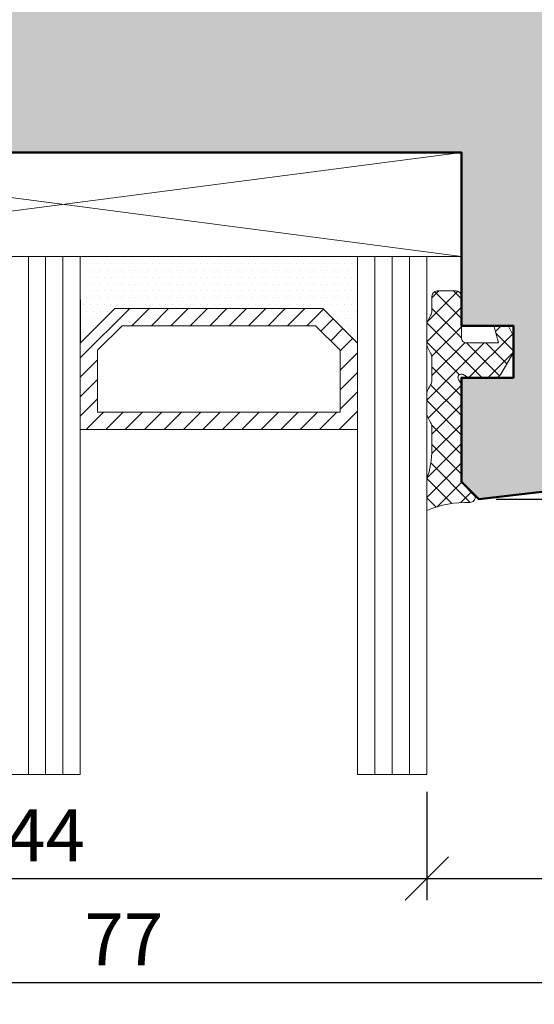
# Model space of a CAD drawing. Extents: x 575 to 915, y 1742 to 2759.
# Drawn here: x 830 to 860, y 2377 to 2433 of the extents above; entities that cross this region are included whole.
import ezdxf

# ---------------------------------------------------------------- set-up
doc = ezdxf.new("R2010")
doc.units = 0
doc.layers.get('0').update_dxf_attribs({"linetype": 'CONTINUOUS', "lineweight": 0})
doc.layers.get('Defpoints').update_dxf_attribs({"linetype": 'CONTINUOUS', "lineweight": 0})
for name, color, linetype, lineweight in [('Bemassung', 210, 'CONTINUOUS', 9), ('Dichtung', 1, 'CONTINUOUS', 13), ('Dichtung-Schraff', 12, 'CONTINUOUS', 5), ('Glas', 94, 'CONTINUOUS', 13), ('Glas-Schraff', 70, 'CONTINUOUS', 5), ('Rahmen', 44, 'CONTINUOUS', 50)]:
    doc.layers.add(name, color=color, linetype=linetype, lineweight=lineweight)
doc.layers.add('Schraffur Solid', color=254, linetype='CONTINUOUS')
doc.styles.get("Standard").update_dxf_attribs({"font": 'arial.ttf'})
doc.dimstyles.get("Standard").update_dxf_attribs({"dimtxt": 2.5, "dimasz": 2.5, "dimexe": 1.25, "dimexo": 0.625, "dimtad": 1, "dimtoh": 1, "dimdsep": 46, "dimlunit": 6, "dimtxsty": 'Standard', "dimblk": 'OBLIQUE', "dimcen": 2.5, "dimadec": 0, "dimazin": 0, "dimtfac": 1, "dimtmove": 0, "dimatfit": 3, "dimldrblk": 'OBLIQUE', "dimfxl": 1, "dimtolj": 1, "dimtzin": 0, "dimarcsym": 0})

# ---------------------------------------------------------------- blocks, each defined once
blk = doc.blocks.new('_OBLIQUE')
at = {"color": 0, "linetype": 'ByBlock'}
blk.add_line((-0.5, -0.5), (0.5, 0.5), dxfattribs=at)
blk = doc.blocks.new('*D18')
at = {"layer": 'Bemassung', "color": 0, "lineweight": -2, "transparency": 16777216}
for p, q in [((884.1733509308106, 2404.674577574157), (884.1733509308106, 2541.677272028651)), ((875.9730811958766, 2540.677272028651), (885.4233509308106, 2540.677272028651)), ((857.9730811958766, 2405.674577574157), (885.4233509308106, 2405.674577574157))]:
    blk.add_line(p, q, dxfattribs=at)
at = {"layer": 'Defpoints', "color": 0, "transparency": 16777216}
for p in [(874.9730811958766, 2540.677272028651), (884.1733509308106, 2540.677272028651), (856.9730811958766, 2405.674577574157)]:
    blk.add_point(p, dxfattribs=at)
at = {"layer": 'Bemassung', "color": 0, "lineweight": -2, "transparency": 16777216, "xscale": 2.5, "yscale": 2.5, "zscale": 2.5}
for p, rotation in [((884.1733509308106, 2540.677272028651), 90), ((884.1733509308106, 2405.674577574157), 270)]:
    blk.add_blockref('_OBLIQUE', p, dxfattribs=dict(at, rotation=rotation))
at = {"layer": 'Bemassung', "color": 0, "transparency": 16777216, "insert": (881.6406087752848, 2473.175924801404), "char_height": 3, "attachment_point": 5, "rotation": 90}
blk.add_mtext('\\A1;135', dxfattribs=at)
blk = doc.blocks.new('*D20')
at = {"layer": 'Bemassung', "color": 0, "lineweight": -2, "transparency": 16777216}
for p, q in [((809.9684940812226, 2388.772131961901), (809.9684940812226, 2382.522131961901)), ((853.9684940812208, 2388.772131961901), (853.9684940812208, 2382.522131961901)), ((808.9684940812226, 2383.772131961901), (854.9684940812208, 2383.772131961901))]:
    blk.add_line(p, q, dxfattribs=at)
at = {"layer": 'Defpoints', "color": 0, "transparency": 16777216}
for p in [(809.9684940812226, 2389.772131961901), (853.9684940812208, 2389.772131961901), (853.9684940812208, 2383.772131961901)]:
    blk.add_point(p, dxfattribs=at)
at = {"layer": 'Bemassung', "color": 0, "lineweight": -2, "transparency": 16777216, "xscale": 2.5, "yscale": 2.5, "zscale": 2.5, "rotation": 180}
blk.add_blockref('_OBLIQUE', (809.9684940812226, 2383.772131961901), dxfattribs=at)
at = {"layer": 'Bemassung', "color": 0, "lineweight": -2, "transparency": 16777216, "xscale": 2.5, "yscale": 2.5, "zscale": 2.5}
blk.add_blockref('_OBLIQUE', (853.9684940812208, 2383.772131961901), dxfattribs=at)
at = {"layer": 'Bemassung', "color": 0, "transparency": 16777216, "insert": (831.9684940812217, 2386.272131961901), "char_height": 3, "attachment_point": 5}
blk.add_mtext('\\A1;44', dxfattribs=at)
blk = doc.blocks.new('*D21')
at = {"layer": 'Bemassung', "color": 0, "lineweight": -2, "transparency": 16777216}
for p, q in [((853.9684940812208, 2388.772131961901), (853.9684940812208, 2382.522131961901)), ((874.9730811958766, 2388.772131961901), (874.9730811958766, 2382.522131961901)), ((852.9684940812208, 2383.772131961901), (875.9730811958766, 2383.772131961901))]:
    blk.add_line(p, q, dxfattribs=at)
at = {"layer": 'Defpoints', "color": 0, "transparency": 16777216}
for p in [(853.9684940812208, 2389.772131961901), (874.9730811958766, 2389.772131961901), (874.9730811958766, 2383.772131961901)]:
    blk.add_point(p, dxfattribs=at)
at = {"layer": 'Bemassung', "color": 0, "lineweight": -2, "transparency": 16777216, "xscale": 2.5, "yscale": 2.5, "zscale": 2.5, "rotation": 180}
blk.add_blockref('_OBLIQUE', (853.9684940812208, 2383.772131961901), dxfattribs=at)
at = {"layer": 'Bemassung', "color": 0, "lineweight": -2, "transparency": 16777216, "xscale": 2.5, "yscale": 2.5, "zscale": 2.5}
blk.add_blockref('_OBLIQUE', (874.9730811958766, 2383.772131961901), dxfattribs=at)
at = {"layer": 'Bemassung', "color": 0, "transparency": 16777216, "insert": (864.4707876385487, 2386.278271116062), "char_height": 3, "attachment_point": 5}
blk.add_mtext('\\A1;21', dxfattribs=at)
blk = doc.blocks.new('*D22')
at = {"layer": 'Bemassung', "color": 0, "lineweight": -2, "transparency": 16777216}
for p, q in [((797.9882743992445, 2388.772131961901), (797.9882743992445, 2376.522131961901)), ((874.9730811958766, 2388.772131961901), (874.9730811958766, 2376.522131961901)), ((796.9882743992445, 2377.772131961901), (875.9730811958766, 2377.772131961901))]:
    blk.add_line(p, q, dxfattribs=at)
at = {"layer": 'Defpoints', "color": 0, "transparency": 16777216}
for p in [(797.9882743992445, 2389.772131961901), (874.9730811958766, 2389.772131961901), (874.9730811958766, 2377.772131961901)]:
    blk.add_point(p, dxfattribs=at)
at = {"layer": 'Bemassung', "color": 0, "lineweight": -2, "transparency": 16777216, "xscale": 2.5, "yscale": 2.5, "zscale": 2.5, "rotation": 180}
blk.add_blockref('_OBLIQUE', (797.9882743992445, 2377.772131961901), dxfattribs=at)
at = {"layer": 'Bemassung', "color": 0, "lineweight": -2, "transparency": 16777216, "xscale": 2.5, "yscale": 2.5, "zscale": 2.5}
blk.add_blockref('_OBLIQUE', (874.9730811958766, 2377.772131961901), dxfattribs=at)
at = {"layer": 'Bemassung', "color": 0, "transparency": 16777216, "insert": (836.4806777975605, 2380.272131961901), "char_height": 3, "attachment_point": 5}
blk.add_mtext('\\A1;77', dxfattribs=at)

msp = doc.modelspace()

# ---------------------------------------------------------------- hatches: boundary and pattern name
at = {"layer": 'Dichtung-Schraff'}
h = msp.add_hatch(dxfattribs=at)
h.set_pattern_fill('DOTS', color=256, scale=0.25)
h.set_pattern_definition([(0, (-765.8492031113651, 220.1844934241635), (0.1984375, 0.396875), [0, -0.396875])])
h.paths.add_polyline_path([(849.9684945349459, 2414.677369020448), (847.9684945349459, 2416.677369020446), (835.9684940812208, 2416.677369020446), (833.9739301032519, 2414.682805042479), (833.9684940812226, 2419.677369020446), (849.9684940812208, 2419.677369020446)])
h = msp.add_hatch(dxfattribs=at)
h.set_pattern_fill('ANSI37', color=256, scale=0.25)
h.set_pattern_definition([(45, (-765.8492031113651, 220.1844934241635), (-0.561266007566822, 0.5612660075668221), []), (135, (-765.8492031113651, 220.1844934241635), (-0.5612660075668221, -0.561266007566822), [])])
edge = h.paths.add_edge_path()
edge.add_arc((853.7691305404283, 2412.536754467857), 0.500000000003638, 327.1401367199028, 359.9999999998958, ccw=False)
edge.add_arc((855.8550873249899, 2411.180289128799), 1.98821794155906, 146.9205500316561, 161.601911214859)
edge.add_line((853.9684940812226, 2411.807805276567), (853.9684940812226, 2410.552772981018))
edge.add_arc((855.8550873250061, 2411.180289128796), 1.988217941577601, 198.3980887852667, 213.0794423384692)
edge.add_arc((853.7691305404304, 2409.82382378786), 0.5000000000015724, -4.690150490205269e-10, 32.8598937995219, ccw=False)
edge.add_line((854.2691305404319, 2409.823823787856), (854.2691305404319, 2408.546785927858))
edge.add_arc((849.3089775918216, 2408.53336711058), 4.960171099696464, -20.051262069617678, 0.1550032284068834, ccw=False)
edge.add_line((853.9684940812226, 2406.832719168393), (853.9684940812226, 2405.019505155258))
edge.add_arc((856.2844077575787, 2399.465233947141), 6.017755795116219, 88.32641160576901, 112.63422578327561, ccw=False)
edge.add_arc((856.4691313004312, 2405.780288557855), 0.3000000100004088, 268.2861938503997, 369.2211950583565)
edge.add_line((856.765254426417, 2405.828362461967), (855.9691313004319, 2406.624485587954))
edge.add_line((855.9691313004319, 2406.624485587954), (855.9691313004319, 2412.280290577857))
edge.add_line((855.9691313004319, 2412.280290577857), (855.7959265059621, 2412.580288151994))
edge.add_arc((855.969131300432, 2412.680288647857), 0.2000000000005715, 59.9999237100555, 210.000164030281, ccw=False)
edge.add_line((856.0691315310564, 2412.853493595463), (856.3691328304326, 2412.680288647854))
edge.add_line((856.3691328304326, 2412.680288647854), (857.9006651104323, 2412.680288647854))
edge.add_arc((857.9006651104305, 2413.080288747856), 0.4000001000017619, 270.0000000002605, 330.0000610402722)
edge.add_line((858.247075571619, 2412.880289066905), (858.9691313004319, 2414.130928769871))
edge.add_line((858.9691313004319, 2414.130928769871), (858.9691313004319, 2415.074023796733))
edge.add_line((858.9691313004319, 2415.074023796733), (858.6611801702879, 2415.680288647854))
edge.add_line((858.6611801702879, 2415.680288647854), (857.8480527929482, 2415.680288647854))
edge.add_line((857.8480527929482, 2415.680288647854), (858.119119470432, 2414.680283877857))
edge.add_line((858.119119470432, 2414.680283877857), (856.2691305404319, 2414.680283877857))
edge.add_arc((856.269130540431, 2414.980283117856), 0.2999992399991243, 179.9999923698303, 270.0000000001737, ccw=False)
edge.add_line((855.9691313004319, 2414.980283157807), (855.9691320704319, 2417.380288937857))
edge.add_arc((855.6691320604318, 2417.380288937857), 0.3000000100000761, 0, 90)
edge.add_line((855.6691320604318, 2417.680288947857), (854.5691297704329, 2417.680289127858))
edge.add_arc((854.5691297704329, 2417.380288937857), 0.3000001900018106, 90, 179.9999923696808)
edge.add_line((854.2691295804311, 2417.380288977809), (854.2691305404319, 2416.536754467856))
edge.add_arc((853.7691305404345, 2416.536754467858), 0.4999999999973852, 327.1401367196891, 359.99999999968736, ccw=False)
edge.add_arc((855.8642951360275, 2415.180289127704), 1.995939627933206, 147.0648169337101, 161.7737501391852)
edge.add_line((853.9684940812226, 2415.804559388853), (853.9684940812226, 2414.556018866539))
edge.add_arc((855.864295136027, 2415.180289127691), 1.99593962793371, 198.2262498609066, 212.935186881354)
edge.add_arc((853.7691305404294, 2413.823823787855), 0.5000000000025114, 1.0419398677186109e-10, 32.8598480200813, ccw=False)
edge.add_line((854.2691305404319, 2413.823823787856), (854.2691305404319, 2412.536754467856))
at = {"layer": 'Glas-Schraff'}
h = msp.add_hatch(dxfattribs=at)
h.set_pattern_fill('ANSI31', color=256, scale=0.25)
h.set_pattern_definition([(45, (-765.8492031113651, 220.1844934241635), (-0.561266007566822, 0.5612660075668221), [])])
h.paths.add_polyline_path([(847.5542809725725, 2415.677369020448), (848.9684945349459, 2414.263155458077), (848.9684945349459, 2410.677369020446), (834.9684940812208, 2410.677369020446), (834.9684940812208, 2414.263155458077), (836.3827076435941, 2415.677369020448)], flags=16)
h.paths.add_polyline_path([(847.9684945349459, 2416.677369020446), (849.9684945349459, 2414.677369020448), (849.9684945349459, 2409.677369020448), (833.9684940812226, 2409.677369020448), (833.9684940812226, 2414.677369020448), (835.9684940812208, 2416.677369020446)])
at = {"layer": 'Schraffur Solid'}
h = msp.add_hatch(color=256, dxfattribs=at)
h.dxf.hatch_style = 1
edge = h.paths.add_edge_path()
edge.add_line((874.9730811958766, 2540.677272028651), (874.9730811958766, 2409.977644770295))
edge.add_arc((872.4730811958768, 2409.977644770296), 2.499999999999773, 275.0000000002823, 359.99999999998954, ccw=False)
edge.add_line((872.6909705527582, 2407.487158025067), (856.9730811958766, 2405.674577574157))
edge.add_line((856.9730811958766, 2405.674577574157), (855.9730811958766, 2406.674577574157))
edge.add_line((855.9730811958766, 2406.674577574157), (855.9730811958766, 2406.905948090736))
edge.add_line((855.9730811958766, 2406.905948090736), (855.9730811958766, 2412.274579504146))
edge.add_line((855.9730811958766, 2412.274579504146), (855.9730811958766, 2412.674577574157))
edge.add_line((855.9730811958766, 2412.674577574157), (856.3730827258773, 2412.674577574157))
edge.add_line((856.3730827258773, 2412.674577574157), (857.9046150058753, 2412.674577574149))
edge.add_line((857.9046150058753, 2412.674577574149), (858.9730811958766, 2412.674577574157))
edge.add_line((858.9730811958766, 2412.674577574157), (858.9730811958766, 2415.674577574157))
edge.add_line((858.9730811958766, 2415.674577574157), (855.9730811958766, 2415.674577574157))
edge.add_line((855.9730811958766, 2415.674577574157), (855.9730811958766, 2425.674577574157))
edge.add_line((855.9730811958766, 2425.674577574157), (816.9730811958766, 2425.674577574157))
edge.add_line((816.9730811958766, 2425.674577574157), (816.9803741824476, 2540.677272028651))
edge.add_line((816.9803741824476, 2540.677272028651), (874.9730811958766, 2540.677272028651))

# ---------------------------------------------------------------- linework, layer by layer
at = {"layer": 'Dichtung'}
msp.add_lwpolyline([(849.9684945349459, 2414.677369020448), (847.9684945349459, 2416.677369020446), (835.9684940812208, 2416.677369020446), (833.9739301032519, 2414.682805042479), (833.9684940812226, 2419.677369020446), (849.9684940812208, 2419.677369020446)], close=True, dxfattribs=at)
msp.add_lwpolyline([(854.2691305404319, 2412.536754467856, -0.1443688382070893), (854.1891306213934, 2412.26546139387, 0.0641472922678863), (853.9684940812226, 2411.807805276567), (853.9684940812226, 2410.552772981018, 0.0641472588387338), (854.1891304768856, 2410.095117085564, -0.1443689741512546), (854.2691305404319, 2409.823823787856), (854.2691305404319, 2408.546785927858, -0.0883956261868619), (853.9684940812226, 2406.832719168393), (853.9684940812226, 2405.019505155258, -0.1064623575330677), (856.4601591701526, 2405.480422743067, 0.4712839693187418), (856.765254426417, 2405.828362461967), (855.9691313004319, 2406.624485587954), (855.9691313004319, 2412.280290577857), (855.7959265059621, 2412.580288151994, -0.7673286539774649), (856.0691315310564, 2412.853493595463), (856.3691328304326, 2412.680288647854), (857.9006651104323, 2412.680288647854, 0.2679494778905215), (858.247075571619, 2412.880289066905), (858.9691313004319, 2414.130928769871), (858.9691313004319, 2415.074023796733), (858.6611801702879, 2415.680288647854), (857.8480527929482, 2415.680288647854), (858.119119470432, 2414.680283877857), (856.2691305404319, 2414.680283877857, -0.4142136013790096), (855.9691313004319, 2414.980283157807), (855.9691320704319, 2417.380288937857, 0.4142135623730395), (855.6691320604318, 2417.680288947857), (854.5691297704329, 2417.680289127858, 0.4142135233671943), (854.2691295804311, 2417.380288977809), (854.2691305404319, 2416.536754467856, -0.1443688382071208), (854.1891306213934, 2416.265461393874, 0.0642680938859351), (853.9684940812226, 2415.804559388853), (853.9684940812226, 2414.556018866539, 0.0642681106006463), (854.1891306936491, 2414.095116749979, -0.1443687702349425), (854.2691305404319, 2413.823823787856)], format="xyb", close=True, dxfattribs=at)
at = {"layer": 'Glas'}
for points in [[(829.9684940812226, 2419.677369020446), (833.9684940812226, 2419.677369020446), (833.9684940812226, 2389.772131961901), (829.9684940812226, 2389.772131961901)], [(849.9684940812208, 2419.677369020446), (853.9684940812208, 2419.677369020446), (853.9684940812208, 2389.772131961901), (849.9684940812208, 2389.772131961901)]]:
    msp.add_lwpolyline(points, close=True, dxfattribs=at)
at = {"layer": 'Glas', "linetype": 'Continuous'}
for points in [[(847.9684945349459, 2416.677369020446), (849.9684945349459, 2414.677369020448), (849.9684945349459, 2409.677369020448), (833.9684940812226, 2409.677369020448), (833.9684940812226, 2414.677369020448), (835.9684940812208, 2416.677369020446)], [(847.5542809725725, 2415.677369020448), (848.9684945349459, 2414.263155458077), (848.9684945349459, 2410.677369020446), (834.9684940812208, 2410.677369020446), (834.9684940812208, 2414.263155458077), (836.3827076435941, 2415.677369020448)]]:
    msp.add_lwpolyline(points, close=True, dxfattribs=at)
at = {"layer": 'Glas-Schraff'}
for p, q in [((809.9684940812226, 2425.674577574157), (855.9730811958766, 2419.677369020446)), ((809.9684940812226, 2419.677369020446), (855.9730811958766, 2425.674577574157)), ((830.9684940812226, 2419.677369020446), (830.9684940812226, 2389.772131961901)), ((831.9684940812226, 2419.677369020446), (831.9684940812226, 2389.772131961901)), ((832.9684940812226, 2419.677369020446), (832.9684940812226, 2389.772131961901)), ((850.9684940812208, 2419.677369020446), (850.9684940812208, 2389.772131961901)), ((851.9684940812208, 2419.677369020446), (851.9684940812208, 2389.772131961901)), ((852.9684940812208, 2419.677369020446), (852.9684940812208, 2389.772131961901))]:
    msp.add_line(p, q, dxfattribs=at)
msp.add_lwpolyline([(809.9684940812226, 2419.677369020446), (855.9730811958766, 2419.677369020446), (855.9730811958766, 2425.674577574157), (809.9684940812226, 2425.674577574157)], close=True, dxfattribs=at)
at = {"layer": 'Rahmen'}
msp.add_lwpolyline([(874.9730811958766, 2540.677272028651), (874.9730811958766, 2409.977644770295, -0.388878731851541), (872.6909705527582, 2407.487158025067), (856.9730811958766, 2405.674577574157), (855.9730811958766, 2406.674577574157), (855.9730811958766, 2406.905948090736), (855.9730811958766, 2412.274579504146), (855.9730811958766, 2412.674577574157), (856.3730827258773, 2412.674577574157), (857.9046150058753, 2412.674577574149), (858.9730811958766, 2412.674577574157), (858.9730811958766, 2415.674577574157), (855.9730811958766, 2415.674577574157), (855.9730811958766, 2425.674577574157), (816.9730811958766, 2425.674577574157), (816.9803741824476, 2540.677272028651)], format="xyb", close=True, dxfattribs=at)

# ---------------------------------------------------------------- dimensions: what is measured, and where the dimension line sits
at = {"layer": 'Bemassung'}
dim = msp.add_linear_dim(base=(884.1733509308106, 2540.677272028651), p1=(856.9730811958766, 2405.674577574157), p2=(874.9730811958766, 2540.677272028651), angle=90, dimstyle='Standard', override={"dimtxt": 3, "dimexo": 1, "dimgap": 1, "dimdec": 1, "dimdle": 1, "dimtdec": 1}, dxfattribs=at)
dim.commit()
dim.dimension.update_dxf_attribs({"geometry": '*D18', "text_midpoint": (881.6406087752848, 2473.175924801404)})
for base, p1, p2, override, picture, middle in [((874.9730811958766, 2377.772131961901), (797.9882743992445, 2389.772131961901), (874.9730811958766, 2389.772131961901), {"dimtxt": 3, "dimexo": 1, "dimgap": 1, "dimdec": 1, "dimdle": 1, "dimtdec": 1}, '*D22', (836.4806777975605, 2380.272131961901)), ((853.9684940812208, 2383.772131961901), (809.9684940812226, 2389.772131961901), (853.9684940812208, 2389.772131961901), {"dimtxt": 3, "dimexo": 1, "dimgap": 1, "dimdec": 1, "dimdle": 1, "dimtdec": 1, "dimtmove": 1}, '*D20', (831.9684940812217, 2386.272131961901)), ((874.9730811958766, 2383.772131961901), (853.9684940812208, 2389.772131961901), (874.9730811958766, 2389.772131961901), {"dimtxt": 3, "dimexo": 1, "dimgap": 1, "dimdec": 1, "dimdle": 1, "dimtdec": 1, "dimtmove": 1}, '*D21', (864.4707876385487, 2386.278271116062))]:
    dim = msp.add_linear_dim(base=base, p1=p1, p2=p2, dimstyle='Standard', override=override, dxfattribs=at)
    dim.commit()
    dim.dimension.update_dxf_attribs({"geometry": picture, "text_midpoint": middle})

doc.saveas('drawing.dxf')
